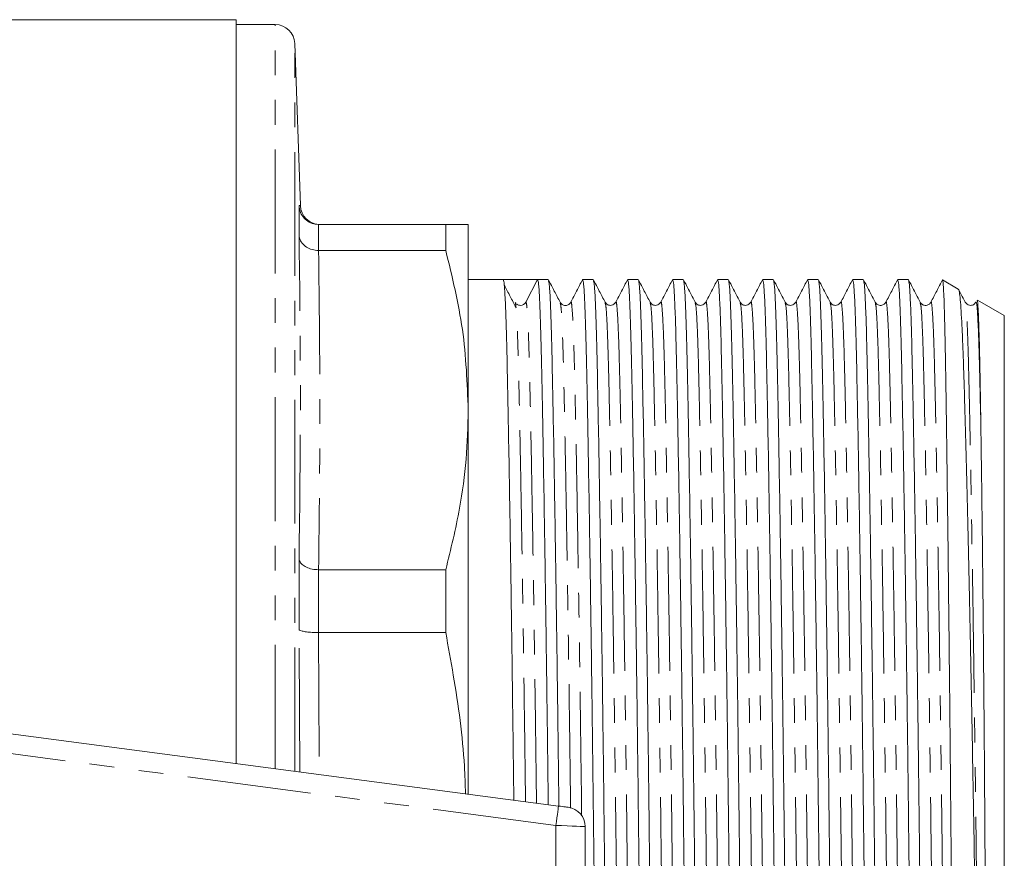
# Model space of a CAD drawing. Units: millimetres. Extents: x 134 to 273, y 30 to 280.
# Drawn here: x 223 to 273, y 73 to 116 of the extents above; entities that cross this region are included whole.
import ezdxf

# ---------------------------------------------------------------- set-up
doc = ezdxf.new("R2010")
doc.units = ezdxf.units.MM
doc.linetypes.add('PHANTOM', pattern=[12.7, 6.35, -1.27, 1.27, -1.27, 1.27, -1.27])

msp = doc.modelspace()

# ---------------------------------------------------------------- linework, layer by layer
at = {"color": 7, "linetype": 'Continuous', "lineweight": 15}
for p, q in [((233.65, 116.325), (221.15, 116.325)), ((233.65, 116.325), (233.65, 78.182)), ((235.651, 116.075), (233.65, 116.075)), ((236.941, 106.791), (236.65, 115.11)), ((236.871, 105.289), (236.871, 106.793)), ((237.872, 105.825), (237.87, 105.825)), ((244.396, 105.825), (237.872, 105.825)), ((244.396, 105.825), (244.396, 104.492)), ((245.55, 96.306), (245.55, 105.825)), ((237.87, 104.492), (237.872, 104.492)), ((237.872, 104.492), (244.396, 104.492)), ((247.346, 103), (245.55, 103)), ((248.228, 103), (247.346, 103)), ((249.11, 103), (248.51, 101.846)), ((249.655, 103), (249.111, 103)), ((251.964, 103), (251.42, 103)), ((254.273, 103), (253.729, 103)), ((256.582, 103), (256.038, 103)), ((258.891, 103), (258.347, 103)), ((261.2, 103), (260.656, 103)), ((263.509, 103), (262.965, 103)), ((265.818, 103), (265.274, 103)), ((268.127, 103), (267.583, 103)), ((270.69, 102.515), (269.885, 102.98)), ((247.989, 101.794), (247.964, 101.818)), ((252.575, 101.796), (252.574, 101.801)), ((268.738, 101.796), (268.737, 101.802)), ((273.05, 101.153), (271.681, 101.943)), ((273.05, 45.498), (273.05, 101.153)), ((245.55, 76.615), (245.55, 96.306)), ((236.871, 85.061), (236.871, 88.692)), ((237.872, 88.121), (237.87, 88.121)), ((244.396, 88.121), (237.872, 88.121)), ((244.396, 88.121), (244.396, 84.901)), ((237.87, 84.901), (237.872, 84.901)), ((237.872, 84.901), (244.396, 84.901)), ((217.181, 80.35), (250.181, 76.006)), ((251.55, 74.949), (251.55, 71.702))]:
    msp.add_line(p, q, dxfattribs=at)
at = {"color": 8, "linetype": 'PHANTOM', "lineweight": 0}
for p, q in [((235.651, 77.919), (235.651, 116.075)), ((236.65, 77.787), (236.65, 115.11)), ((237.87, 105.825), (237.87, 104.492)), ((237.87, 88.121), (237.87, 84.901)), ((236.914, 77.752), (236.871, 85.061)), ((237.872, 84.901), (237.915, 77.621)), ((250.05, 75.014), (217.05, 79.359)), ((250.05, 75.014), (250.05, 71.637))]:
    msp.add_line(p, q, dxfattribs=at)
at = {"color": 8, "linetype": 'PHANTOM', "lineweight": 0, "flags": 128}
for points in [[(250.05, 75.014), (250.076, 75.208), (250.1, 75.394), (250.123, 75.565), (250.143, 75.715), (250.159, 75.839), (250.171, 75.93), (250.178, 75.987), (250.181, 76.006)], [(251.55, 74.949), (251.521, 74.95), (251.436, 74.954), (251.297, 74.96), (251.111, 74.968), (250.884, 74.978), (250.624, 74.989), (250.343, 75.001), (250.05, 75.014)]]:
    msp.add_lwpolyline(points, dxfattribs=at)
at = {"color": 7, "linetype": 'Continuous', "lineweight": 15, "flags": 128}
msp.add_lwpolyline([(250.181, 76.006), (250.278, 75.993), (250.372, 75.981), (250.459, 75.969), (250.534, 75.959), (250.596, 75.951), (250.643, 75.945), (250.671, 75.941), (250.681, 75.94)], dxfattribs=at)
at = {"color": 7, "linetype": 'Continuous', "lineweight": 15}
for centre, radius, start, end in [((235.651, 115.075), 1, 2, 90), ((237.94, 106.825), 1, 182.046, 269.2411), ((248.228, 101.993), 0.317, 269.9571, 332.4948), ((250.55, 74.949), 1, 0, 82.5)]:
    msp.add_arc(centre, radius, start, end, dxfattribs=at)
msp.add_ellipse((248.228, 73.325), major_axis=(2289.284, 0), ratio=0.012963, start_param=1.570411, end_param=1.571182, dxfattribs=at)
for points, knots in [([(237.87, 105.825), (237.759, 105.837), (237.536, 105.859), (237.24, 106.028), (237.012, 106.277), (236.899, 106.545), (236.874, 106.723), (236.871, 106.789), (236.871, 106.793)], [0, 0, 0, 0, 0.215729, 0.431401, 0.648611, 0.868876, 0.99287, 1, 1, 1, 1]), ([(245.55, 105.825), (245.512, 105.825), (245.434, 105.825), (244.947, 105.825), (244.529, 105.825), (244.396, 105.825)], [0, 0, 0, 0, 0.403063, 0.80876, 1, 1, 1, 1]), ([(236.871, 105.289), (236.871, 105.286), (236.874, 105.231), (236.899, 105.084), (237.012, 104.863), (237.24, 104.657), (237.536, 104.518), (237.759, 104.501), (237.87, 104.492)], [0, 0, 0, 0, 0.007131, 0.131124, 0.351388, 0.568599, 0.784271, 1, 1, 1, 1]), ([(244.396, 104.492), (244.726, 103.143), (245.391, 100.435), (245.497, 97.687), (245.55, 96.306)], [0, 0, 0, 0, 0.4977813, 1, 1, 1, 1]), ([(247.346, 103), (247.364, 102.949), (247.398, 102.846), (247.448, 102.033), (247.495, 100.782), (247.539, 99.088), (247.582, 96.978), (247.63, 94.441), (247.68, 91.493), (247.731, 88.197), (247.783, 84.637), (247.832, 80.906), (247.868, 78.104), (247.886, 76.562), (247.889, 76.308)], [0, 0, 0, 0, 0.0910228, 0.1812392, 0.269885, 0.3562747, 0.4426644, 0.5313102, 0.6215267, 0.7125494, 0.8035722, 0.8937886, 0.9824345, 1, 1, 1, 1]), ([(248.001, 101.563), (247.901, 101.753), (247.701, 102.135), (247.501, 102.516), (247.4, 102.707)], [0, 0, 0, 0, 0.499999, 1, 1, 1, 1]), ([(249.656, 76.075), (249.652, 76.415), (249.633, 78.042), (249.596, 80.928), (249.547, 84.658), (249.495, 88.217), (249.444, 91.512), (249.394, 94.457), (249.346, 96.992), (249.303, 99.099), (249.259, 100.791), (249.212, 102.039), (249.162, 102.849), (249.128, 102.95), (249.11, 103)], [0, 0, 0, 0, 0.0233, 0.111428, 0.201118, 0.29161, 0.382101, 0.471791, 0.559919, 0.645805, 0.73169, 0.819819, 0.909509, 1, 1, 1, 1]), ([(250.266, 101.837), (250.166, 102.03), (249.965, 102.414), (249.765, 102.799), (249.665, 102.992)], [0, 0, 0, 0, 0.499996, 1, 1, 1, 1]), ([(249.665, 102.953), (249.679, 102.908), (249.71, 102.808), (249.757, 102.03), (249.804, 100.783), (249.848, 99.088), (249.891, 96.978), (249.939, 94.441), (249.989, 91.493), (250.04, 88.197), (250.092, 84.637), (250.141, 80.906), (250.178, 78.007), (250.197, 76.367), (250.201, 76.014)], [0, 0, 0, 0, 0.075553, 0.166628, 0.256118, 0.34333, 0.430542, 0.520032, 0.611108, 0.702997, 0.794886, 0.885962, 0.975452, 1, 1, 1, 1]), ([(251.41, 102.991), (251.31, 102.799), (251.109, 102.414), (250.909, 102.029), (250.809, 101.837)], [0, 0, 0, 0, 0.5000033, 1, 1, 1, 1]), ([(252.564, 43.701), (252.55, 43.746), (252.519, 43.845), (252.473, 44.621), (252.425, 45.868), (252.382, 47.563), (252.338, 49.673), (252.29, 52.21), (252.24, 55.158), (252.189, 58.454), (252.138, 62.015), (252.088, 65.743), (252.04, 69.537), (251.997, 73.337), (251.953, 77.137), (251.906, 80.93), (251.856, 84.658), (251.804, 88.217), (251.753, 91.512), (251.703, 94.457), (251.655, 96.992), (251.612, 99.099), (251.568, 100.791), (251.521, 102.039), (251.471, 102.848), (251.437, 102.949), (251.42, 103)], [0, 0, 0, 0, 0.034848, 0.077398, 0.119207, 0.159952, 0.200697, 0.242506, 0.285056, 0.327986, 0.370916, 0.413466, 0.455275, 0.49602, 0.536765, 0.578575, 0.621125, 0.664055, 0.706985, 0.749535, 0.791344, 0.832089, 0.872834, 0.914643, 0.957193, 1, 1, 1, 1]), ([(252.576, 101.836), (252.475, 102.028), (252.275, 102.413), (252.074, 102.798), (251.974, 102.991)], [0, 0, 0, 0, 0.499996, 1, 1, 1, 1]), ([(251.974, 102.95), (251.988, 102.905), (252.019, 102.806), (252.066, 102.03), (252.113, 100.783), (252.157, 99.088), (252.2, 96.978), (252.248, 94.441), (252.298, 91.493), (252.349, 88.197), (252.401, 84.636), (252.451, 80.908), (252.498, 77.114), (252.542, 73.314), (252.585, 69.514), (252.633, 65.721), (252.683, 61.993), (252.734, 58.434), (252.785, 55.139), (252.835, 52.194), (252.883, 49.659), (252.927, 47.552), (252.97, 45.86), (253.018, 44.612), (253.068, 43.803), (253.102, 43.702), (253.119, 43.651)], [0, 0, 0, 0, 0.034815, 0.077366, 0.119177, 0.159923, 0.20067, 0.24248, 0.285032, 0.327963, 0.370895, 0.413446, 0.455257, 0.496003, 0.53675, 0.57856, 0.621112, 0.664043, 0.706975, 0.749526, 0.791337, 0.832083, 0.87283, 0.91464, 0.957192, 1, 1, 1, 1]), ([(253.719, 102.992), (253.619, 102.799), (253.419, 102.414), (253.218, 102.03), (253.118, 101.837)], [0, 0, 0, 0, 0.500004, 1, 1, 1, 1]), ([(254.873, 43.701), (254.859, 43.745), (254.828, 43.845), (254.782, 44.621), (254.734, 45.868), (254.691, 47.563), (254.647, 49.673), (254.599, 52.21), (254.549, 55.158), (254.498, 58.454), (254.447, 62.015), (254.397, 65.743), (254.349, 69.537), (254.306, 73.337), (254.262, 77.137), (254.215, 80.93), (254.165, 84.658), (254.113, 88.217), (254.062, 91.512), (254.012, 94.457), (253.964, 96.992), (253.921, 99.099), (253.877, 100.791), (253.83, 102.039), (253.78, 102.848), (253.746, 102.949), (253.729, 103)], [0, 0, 0, 0, 0.034867, 0.077416, 0.119224, 0.159969, 0.200713, 0.242521, 0.28507, 0.328, 0.370929, 0.413478, 0.455286, 0.496031, 0.536775, 0.578583, 0.621132, 0.664062, 0.706991, 0.74954, 0.791348, 0.832093, 0.872837, 0.914645, 0.957194, 1, 1, 1, 1]), ([(254.884, 101.837), (254.784, 102.029), (254.583, 102.414), (254.383, 102.799), (254.283, 102.992)], [0, 0, 0, 0, 0.499996, 1, 1, 1, 1]), ([(254.283, 102.953), (254.297, 102.907), (254.328, 102.808), (254.375, 102.03), (254.422, 100.783), (254.466, 99.088), (254.509, 96.978), (254.557, 94.441), (254.607, 91.493), (254.658, 88.197), (254.71, 84.636), (254.76, 80.908), (254.807, 77.114), (254.851, 73.314), (254.894, 69.514), (254.942, 65.721), (254.992, 61.993), (255.043, 58.434), (255.094, 55.139), (255.144, 52.194), (255.192, 49.659), (255.236, 47.552), (255.279, 45.86), (255.327, 44.612), (255.377, 43.803), (255.411, 43.702), (255.428, 43.651)], [0, 0, 0, 0, 0.03521, 0.077744, 0.119538, 0.160267, 0.200997, 0.242791, 0.285324, 0.328239, 0.371153, 0.413687, 0.45548, 0.49621, 0.53694, 0.578733, 0.621267, 0.664181, 0.707095, 0.749629, 0.791422, 0.832152, 0.872882, 0.914675, 0.957209, 1, 1, 1, 1]), ([(256.028, 102.992), (255.928, 102.799), (255.728, 102.414), (255.527, 102.029), (255.427, 101.837)], [0, 0, 0, 0, 0.500005, 1, 1, 1, 1]), ([(257.183, 43.699), (257.169, 43.745), (257.138, 43.844), (257.091, 44.621), (257.043, 45.868), (257, 47.563), (256.956, 49.673), (256.908, 52.21), (256.858, 55.158), (256.807, 58.454), (256.756, 62.015), (256.706, 65.743), (256.658, 69.537), (256.615, 73.337), (256.571, 77.137), (256.524, 80.93), (256.474, 84.658), (256.422, 88.217), (256.371, 91.512), (256.321, 94.457), (256.273, 96.992), (256.23, 99.099), (256.186, 100.791), (256.139, 102.039), (256.089, 102.848), (256.055, 102.949), (256.038, 103)], [0, 0, 0, 0, 0.035034, 0.0775757, 0.1193768, 0.160114, 0.2008512, 0.2426523, 0.285194, 0.3281159, 0.3710378, 0.4135795, 0.4553806, 0.4961178, 0.536855, 0.578656, 0.6211977, 0.6641197, 0.7070416, 0.7495833, 0.7913844, 0.8321216, 0.8728587, 0.9146598, 0.9572015, 1, 1, 1, 1]), ([(257.193, 101.836), (257.093, 102.029), (256.893, 102.414), (256.692, 102.799), (256.592, 102.991)], [0, 0, 0, 0, 0.499996, 1, 1, 1, 1]), ([(256.592, 102.951), (256.606, 102.906), (256.637, 102.806), (256.684, 102.03), (256.731, 100.783), (256.775, 99.088), (256.818, 96.978), (256.866, 94.441), (256.916, 91.493), (256.967, 88.197), (257.019, 84.636), (257.069, 80.908), (257.116, 77.114), (257.16, 73.314), (257.203, 69.514), (257.251, 65.721), (257.301, 61.993), (257.352, 58.434), (257.403, 55.139), (257.453, 52.194), (257.501, 49.659), (257.545, 47.552), (257.588, 45.86), (257.636, 44.612), (257.686, 43.803), (257.72, 43.702), (257.737, 43.651)], [0, 0, 0, 0, 0.034937, 0.077483, 0.119288, 0.160029, 0.200771, 0.242576, 0.285122, 0.328048, 0.370974, 0.41352, 0.455326, 0.496067, 0.536808, 0.578614, 0.62116, 0.664086, 0.707012, 0.749558, 0.791363, 0.832105, 0.872846, 0.914651, 0.957197, 1, 1, 1, 1]), ([(258.337, 102.991), (258.237, 102.799), (258.036, 102.414), (257.836, 102.029), (257.736, 101.836)], [0, 0, 0, 0, 0.500004, 1, 1, 1, 1]), ([(259.492, 43.698), (259.478, 43.744), (259.447, 43.843), (259.4, 44.621), (259.352, 45.868), (259.309, 47.563), (259.265, 49.673), (259.217, 52.21), (259.167, 55.158), (259.116, 58.454), (259.065, 62.015), (259.015, 65.743), (258.967, 69.537), (258.924, 73.337), (258.88, 77.137), (258.833, 80.93), (258.783, 84.658), (258.731, 88.217), (258.68, 91.512), (258.63, 94.457), (258.582, 96.992), (258.539, 99.099), (258.495, 100.791), (258.448, 102.039), (258.398, 102.848), (258.364, 102.949), (258.347, 103)], [0, 0, 0, 0, 0.035212, 0.077746, 0.119539, 0.160269, 0.200998, 0.242792, 0.285326, 0.32824, 0.371154, 0.413688, 0.455481, 0.496211, 0.53694, 0.578734, 0.621268, 0.664182, 0.707096, 0.749629, 0.791423, 0.832152, 0.872882, 0.914676, 0.957209, 1, 1, 1, 1]), ([(259.502, 101.836), (259.402, 102.029), (259.202, 102.414), (259.001, 102.799), (258.901, 102.991)], [0, 0, 0, 0, 0.499996, 1, 1, 1, 1]), ([(258.901, 102.951), (258.915, 102.906), (258.946, 102.807), (258.993, 102.03), (259.04, 100.783), (259.084, 99.088), (259.127, 96.978), (259.175, 94.441), (259.225, 91.493), (259.276, 88.197), (259.328, 84.636), (259.378, 80.908), (259.425, 77.114), (259.469, 73.314), (259.512, 69.514), (259.56, 65.721), (259.61, 61.993), (259.661, 58.434), (259.712, 55.139), (259.762, 52.194), (259.81, 49.659), (259.854, 47.552), (259.897, 45.86), (259.945, 44.612), (259.995, 43.803), (260.029, 43.702), (260.046, 43.651)], [0, 0, 0, 0, 0.0350128, 0.0775555, 0.1193575, 0.1600955, 0.2008336, 0.2426356, 0.2851782, 0.3281011, 0.371024, 0.4135666, 0.4553686, 0.4961067, 0.5368448, 0.5786468, 0.6211894, 0.6641123, 0.7070351, 0.7495778, 0.7913798, 0.8321179, 0.8728559, 0.9146579, 0.9572006, 1, 1, 1, 1]), ([(260.646, 102.991), (260.546, 102.798), (260.345, 102.413), (260.145, 102.028), (260.044, 101.836)], [0, 0, 0, 0, 0.500004, 1, 1, 1, 1]), ([(261.801, 43.698), (261.787, 43.743), (261.756, 43.843), (261.709, 44.621), (261.661, 45.868), (261.618, 47.563), (261.574, 49.673), (261.526, 52.21), (261.476, 55.158), (261.425, 58.454), (261.374, 62.015), (261.324, 65.743), (261.276, 69.537), (261.233, 73.337), (261.189, 77.137), (261.142, 80.93), (261.092, 84.658), (261.04, 88.217), (260.989, 91.512), (260.939, 94.457), (260.891, 96.992), (260.848, 99.099), (260.804, 100.791), (260.757, 102.039), (260.707, 102.848), (260.673, 102.949), (260.656, 103)], [0, 0, 0, 0, 0.035262, 0.077793, 0.119585, 0.160312, 0.20104, 0.242831, 0.285363, 0.328274, 0.371186, 0.413718, 0.455509, 0.496237, 0.536964, 0.578755, 0.621287, 0.664199, 0.707111, 0.749642, 0.791434, 0.832161, 0.872889, 0.91468, 0.957212, 1, 1, 1, 1]), ([(261.811, 101.837), (261.711, 102.029), (261.51, 102.414), (261.31, 102.799), (261.21, 102.992)], [0, 0, 0, 0, 0.499996, 1, 1, 1, 1]), ([(261.21, 102.953), (261.224, 102.908), (261.255, 102.808), (261.302, 102.03), (261.349, 100.783), (261.393, 99.088), (261.436, 96.978), (261.484, 94.441), (261.534, 91.493), (261.585, 88.197), (261.637, 84.636), (261.687, 80.908), (261.734, 77.114), (261.778, 73.314), (261.821, 69.514), (261.869, 65.721), (261.919, 61.993), (261.97, 58.434), (262.021, 55.139), (262.071, 52.194), (262.119, 49.659), (262.163, 47.552), (262.206, 45.86), (262.254, 44.612), (262.304, 43.803), (262.338, 43.702), (262.355, 43.651)], [0, 0, 0, 0, 0.035238, 0.077771, 0.119563, 0.160292, 0.20102, 0.242813, 0.285345, 0.328258, 0.371171, 0.413704, 0.455496, 0.496224, 0.536953, 0.578745, 0.621278, 0.664191, 0.707104, 0.749636, 0.791429, 0.832157, 0.872886, 0.914678, 0.957211, 1, 1, 1, 1]), ([(262.955, 102.991), (262.855, 102.799), (262.654, 102.414), (262.454, 102.029), (262.354, 101.836)], [0, 0, 0, 0, 0.500003, 1, 1, 1, 1]), ([(264.11, 43.699), (264.096, 43.744), (264.065, 43.844), (264.018, 44.621), (263.97, 45.868), (263.927, 47.563), (263.883, 49.673), (263.835, 52.21), (263.785, 55.158), (263.734, 58.454), (263.683, 62.015), (263.633, 65.743), (263.585, 69.537), (263.542, 73.337), (263.498, 77.137), (263.451, 80.93), (263.401, 84.658), (263.349, 88.217), (263.298, 91.512), (263.248, 94.457), (263.2, 96.992), (263.157, 99.099), (263.113, 100.791), (263.066, 102.039), (263.016, 102.848), (262.982, 102.949), (262.965, 103)], [0, 0, 0, 0, 0.035058, 0.077598, 0.119399, 0.160135, 0.200871, 0.242671, 0.285212, 0.328132, 0.371053, 0.413594, 0.455394, 0.49613, 0.536866, 0.578666, 0.621207, 0.664128, 0.707049, 0.749589, 0.79139, 0.832126, 0.872862, 0.914662, 0.957203, 1, 1, 1, 1]), ([(264.12, 101.836), (264.02, 102.029), (263.82, 102.413), (263.619, 102.798), (263.519, 102.991)], [0, 0, 0, 0, 0.499996, 1, 1, 1, 1]), ([(263.519, 102.95), (263.533, 102.905), (263.564, 102.806), (263.611, 102.03), (263.658, 100.783), (263.702, 99.088), (263.745, 96.978), (263.793, 94.441), (263.843, 91.493), (263.894, 88.197), (263.946, 84.636), (263.996, 80.908), (264.043, 77.114), (264.087, 73.314), (264.13, 69.514), (264.178, 65.721), (264.228, 61.993), (264.279, 58.434), (264.33, 55.139), (264.38, 52.194), (264.428, 49.659), (264.472, 47.552), (264.515, 45.86), (264.563, 44.612), (264.613, 43.803), (264.647, 43.702), (264.664, 43.651)], [0, 0, 0, 0, 0.0348423, 0.0773924, 0.1192018, 0.1599471, 0.2006924, 0.2425017, 0.2850519, 0.3279824, 0.3709128, 0.413463, 0.4552724, 0.4960176, 0.5367629, 0.5785723, 0.6211225, 0.6640529, 0.7069834, 0.7495335, 0.7913429, 0.8320882, 0.8728335, 0.9146428, 0.957193, 1, 1, 1, 1]), ([(265.264, 102.992), (265.164, 102.799), (264.963, 102.414), (264.763, 102.029), (264.663, 101.837)], [0, 0, 0, 0, 0.500005, 1, 1, 1, 1]), ([(266.418, 43.701), (266.404, 43.746), (266.373, 43.845), (266.327, 44.621), (266.279, 45.868), (266.236, 47.563), (266.192, 49.673), (266.144, 52.21), (266.094, 55.158), (266.043, 58.454), (265.992, 62.015), (265.942, 65.743), (265.894, 69.537), (265.851, 73.337), (265.807, 77.137), (265.76, 80.93), (265.71, 84.658), (265.658, 88.217), (265.607, 91.512), (265.557, 94.457), (265.509, 96.992), (265.466, 99.099), (265.422, 100.791), (265.375, 102.039), (265.325, 102.848), (265.291, 102.949), (265.274, 103)], [0, 0, 0, 0, 0.0348396, 0.0773899, 0.1191994, 0.1599448, 0.2006902, 0.2424997, 0.28505, 0.3279805, 0.3709111, 0.4134614, 0.4552709, 0.4960163, 0.5367617, 0.5785712, 0.6211214, 0.664052, 0.7069826, 0.7495328, 0.7913423, 0.8320877, 0.8728331, 0.9146426, 0.9571929, 1, 1, 1, 1]), ([(266.429, 101.837), (266.329, 102.03), (266.128, 102.414), (265.928, 102.799), (265.828, 102.992)], [0, 0, 0, 0, 0.499997, 1, 1, 1, 1]), ([(265.828, 102.953), (265.842, 102.908), (265.873, 102.808), (265.92, 102.03), (265.967, 100.783), (266.011, 99.088), (266.054, 96.978), (266.102, 94.441), (266.152, 91.493), (266.203, 88.197), (266.255, 84.636), (266.305, 80.908), (266.352, 77.114), (266.396, 73.314), (266.439, 69.514), (266.487, 65.721), (266.537, 61.993), (266.588, 58.434), (266.639, 55.139), (266.689, 52.194), (266.737, 49.659), (266.781, 47.552), (266.824, 45.86), (266.872, 44.612), (266.922, 43.803), (266.956, 43.702), (266.973, 43.651)], [0, 0, 0, 0, 0.035265, 0.077797, 0.119588, 0.160315, 0.201043, 0.242834, 0.285365, 0.328277, 0.371189, 0.41372, 0.455511, 0.496239, 0.536966, 0.578757, 0.621289, 0.6642, 0.707112, 0.749643, 0.791434, 0.832162, 0.872889, 0.91468, 0.957212, 1, 1, 1, 1]), ([(267.573, 102.992), (267.473, 102.799), (267.273, 102.414), (267.072, 102.03), (266.972, 101.837)], [0, 0, 0, 0, 0.500003, 1, 1, 1, 1]), ([(268.727, 43.7), (268.713, 43.745), (268.682, 43.845), (268.636, 44.621), (268.588, 45.868), (268.545, 47.563), (268.501, 49.673), (268.453, 52.21), (268.403, 55.158), (268.352, 58.454), (268.301, 62.015), (268.251, 65.743), (268.203, 69.537), (268.16, 73.337), (268.116, 77.137), (268.069, 80.93), (268.019, 84.658), (267.967, 88.217), (267.916, 91.512), (267.866, 94.457), (267.818, 96.992), (267.775, 99.099), (267.731, 100.791), (267.684, 102.039), (267.634, 102.848), (267.6, 102.949), (267.583, 103)], [0, 0, 0, 0, 0.034879, 0.077427, 0.119235, 0.159979, 0.200723, 0.24253, 0.285079, 0.328008, 0.370937, 0.413485, 0.455293, 0.496037, 0.53678, 0.578588, 0.621137, 0.664066, 0.706994, 0.749543, 0.791351, 0.832095, 0.872838, 0.914646, 0.957195, 1, 1, 1, 1]), ([(268.738, 101.836), (268.638, 102.029), (268.438, 102.413), (268.237, 102.798), (268.137, 102.991)], [0, 0, 0, 0, 0.499995, 1, 1, 1, 1]), ([(268.137, 102.95), (268.151, 102.905), (268.182, 102.806), (268.229, 102.03), (268.276, 100.783), (268.32, 99.088), (268.363, 96.978), (268.411, 94.441), (268.461, 91.493), (268.512, 88.197), (268.564, 84.636), (268.614, 80.908), (268.661, 77.114), (268.705, 73.314), (268.748, 69.514), (268.796, 65.721), (268.846, 61.993), (268.897, 58.434), (268.948, 55.139), (268.998, 52.194), (269.046, 49.659), (269.09, 47.552), (269.133, 45.86), (269.181, 44.612), (269.231, 43.803), (269.265, 43.702), (269.282, 43.651)], [0, 0, 0, 0, 0.034847, 0.077397, 0.119206, 0.159952, 0.200697, 0.242506, 0.285056, 0.327986, 0.370916, 0.413466, 0.455275, 0.49602, 0.536765, 0.578575, 0.621124, 0.664055, 0.706985, 0.749535, 0.791344, 0.832089, 0.872834, 0.914643, 0.957193, 1, 1, 1, 1]), ([(269.882, 102.992), (269.782, 102.799), (269.582, 102.414), (269.381, 102.029), (269.281, 101.837)], [0, 0, 0, 0, 0.500004, 1, 1, 1, 1]), ([(269.882, 102.976), (269.882, 102.978), (269.891, 103.019), (269.908, 102.868), (269.933, 102.56), (269.957, 102.006), (269.981, 101.256), (270.004, 100.316), (270.026, 99.195), (270.048, 97.879), (270.071, 96.388), (270.094, 94.749), (270.118, 92.962), (270.143, 91.019), (270.168, 88.951), (270.193, 86.79), (270.217, 84.556), (270.242, 82.243), (270.266, 79.849), (270.289, 77.386), (270.312, 74.898), (270.334, 72.421), (270.356, 69.979), (270.379, 67.564), (270.403, 65.174), (270.427, 62.821), (270.452, 60.544), (270.477, 58.382), (270.502, 56.323), (270.527, 54.369), (270.551, 52.553), (270.575, 50.902), (270.598, 49.423), (270.62, 48.111), (270.641, 46.964), (270.664, 45.996), (270.688, 45.229), (270.712, 44.665), (270.737, 44.319), (270.756, 44.166), (270.767, 44.196), (270.77, 44.204)], [0, 0, 0, 0, 0.001308, 0.028002, 0.054695, 0.082165, 0.109634, 0.13613, 0.162626, 0.189883, 0.217141, 0.243638, 0.270135, 0.2974, 0.324665, 0.351113, 0.377745, 0.404285, 0.430825, 0.458136, 0.485446, 0.511895, 0.538528, 0.564914, 0.5913, 0.618452, 0.645605, 0.671991, 0.698377, 0.72553, 0.752682, 0.778977, 0.805455, 0.831771, 0.858088, 0.885171, 0.912254, 0.938438, 0.964805, 0.991037, 1, 1, 1, 1]), ([(271.85, 56.411), (271.828, 57.317), (271.792, 58.87), (271.74, 61.256), (271.694, 63.459), (271.649, 65.759), (271.604, 68.115), (271.562, 70.487), (271.521, 72.881), (271.48, 75.303), (271.438, 77.716), (271.394, 80.082), (271.35, 82.407), (271.304, 84.692), (271.257, 86.9), (271.211, 89.001), (271.166, 90.979), (271.121, 92.839), (271.076, 94.582), (271.032, 96.19), (270.99, 97.634), (270.95, 98.895), (270.909, 99.972), (270.867, 100.868), (270.823, 101.586), (270.778, 102.108), (270.733, 102.439), (270.703, 102.488), (270.688, 102.511)], [0, 0, 0, 0, 0.052149, 0.089451, 0.126753, 0.165139, 0.203524, 0.240826, 0.278128, 0.316505, 0.354882, 0.392367, 0.429853, 0.468413, 0.506974, 0.54456, 0.582407, 0.620123, 0.657839, 0.696652, 0.735464, 0.773049, 0.810892, 0.848604, 0.886316, 0.925098, 0.963881, 1, 1, 1, 1]), ([(271.047, 101.837), (270.947, 102.029), (270.835, 102.244), (270.723, 102.459), (270.711, 102.481)], [0, 0, 0, 0, 0.895777, 1, 1, 1, 1]), ([(248.001, 101.55), (248, 101.564), (247.988, 101.763), (247.974, 101.768), (247.962, 101.773)], [0, 0, 0, 0, 0.069451, 1, 1, 1, 1]), ([(248.228, 101.675), (248.164, 101.685), (248.076, 101.698), (248.036, 101.745), (248.025, 101.758)], [0, 0, 0, 0, 0.7318006, 1, 1, 1, 1]), ([(250.809, 101.837), (250.781, 101.797), (250.724, 101.716), (250.537, 101.655), (250.351, 101.716), (250.294, 101.797), (250.266, 101.837)], [0, 0, 0, 0, 0.246823, 0.5, 0.753177, 1, 1, 1, 1]), ([(253.118, 101.837), (253.057, 101.765), (252.961, 101.652), (252.679, 101.694), (252.611, 101.788), (252.575, 101.837)], [0, 0, 0, 0, 0.454392, 0.719923, 1, 1, 1, 1]), ([(255.427, 101.837), (255.366, 101.765), (255.27, 101.652), (254.988, 101.694), (254.92, 101.788), (254.884, 101.837)], [0, 0, 0, 0, 0.4543641, 0.7199027, 1, 1, 1, 1]), ([(257.736, 101.837), (257.675, 101.765), (257.579, 101.652), (257.297, 101.694), (257.229, 101.788), (257.193, 101.837)], [0, 0, 0, 0, 0.454356, 0.719897, 1, 1, 1, 1]), ([(260.045, 101.837), (259.984, 101.765), (259.888, 101.652), (259.606, 101.694), (259.538, 101.788), (259.502, 101.837)], [0, 0, 0, 0, 0.454367, 0.719906, 1, 1, 1, 1]), ([(262.354, 101.837), (262.293, 101.765), (262.197, 101.652), (261.915, 101.694), (261.847, 101.788), (261.811, 101.837)], [0, 0, 0, 0, 0.454397, 0.719929, 1, 1, 1, 1]), ([(264.663, 101.837), (264.602, 101.765), (264.506, 101.652), (264.224, 101.694), (264.156, 101.788), (264.12, 101.837)], [0, 0, 0, 0, 0.454443, 0.719964, 1, 1, 1, 1]), ([(266.972, 101.837), (266.948, 101.802), (266.9, 101.729), (266.73, 101.657), (266.527, 101.702), (266.462, 101.791), (266.429, 101.837)], [0, 0, 0, 0, 0.227402, 0.473354, 0.733648, 1, 1, 1, 1]), ([(269.281, 101.837), (269.25, 101.794), (269.189, 101.708), (268.993, 101.656), (268.815, 101.723), (268.763, 101.799), (268.738, 101.837)], [0, 0, 0, 0, 0.257879, 0.51511, 0.7642, 1, 1, 1, 1]), ([(271.59, 101.837), (271.554, 101.788), (271.486, 101.694), (271.204, 101.652), (271.108, 101.765), (271.047, 101.837)], [0, 0, 0, 0, 0.280024, 0.545541, 1, 1, 1, 1]), ([(271.85, 95.335), (271.834, 96.116), (271.802, 97.669), (271.757, 99.458), (271.707, 100.824), (271.654, 101.625), (271.615, 101.937), (271.594, 101.818), (271.591, 101.801)], [0, 0, 0, 0, 0.190211, 0.378085, 0.571104, 0.76796, 0.966793, 1, 1, 1, 1]), ([(271.657, 101.902), (271.661, 101.916), (271.679, 101.98), (271.705, 101.606), (271.734, 100.964), (271.758, 100.225), (271.782, 99.293), (271.804, 98.159), (271.826, 96.856), (271.842, 95.843), (271.85, 95.335)], [0, 0, 0, 0, 0.056809, 0.2611532, 0.382022, 0.5028908, 0.6272712, 0.7516516, 0.875367, 1, 1, 1, 1]), ([(245.55, 96.306), (245.528, 95.467), (245.482, 93.785), (245.117, 91.048), (244.654, 89.169), (244.396, 88.121)], [0, 0, 0, 0, 0.305691, 0.612562, 1, 1, 1, 1]), ([(271.85, 95.335), (271.852, 95.198), (271.858, 94.789), (271.872, 93.789), (271.889, 92.568), (271.909, 90.947), (271.925, 89.579), (271.945, 87.792), (271.96, 86.303), (271.979, 84.381), (271.993, 82.798), (272.007, 81.181), (272.02, 79.542), (272.033, 77.878), (272.047, 75.777), (272.058, 74.085), (272.071, 71.97), (272.081, 70.282), (272.094, 68.189), (272.103, 66.534), (272.112, 64.909), (272.121, 63.27), (272.13, 61.42), (272.137, 59.479), (272.142, 57.897), (272.145, 56.521), (272.145, 55.28), (272.143, 54.128), (272.138, 53.019), (272.128, 52.13), (272.113, 51.536), (272.1, 51.267), (272.091, 51.156), (272.086, 51.107), (272.082, 51.084), (272.079, 51.072), (272.077, 51.067), (272.076, 51.064), (272.075, 51.062), (272.074, 51.06), (272.073, 51.059), (272.072, 51.058), (272.071, 51.058), (272.07, 51.058), (272.069, 51.058), (272.066, 51.061), (272.059, 51.078), (272.045, 51.153), (272.016, 51.468), (271.973, 52.289), (271.913, 53.922), (271.873, 55.477), (271.85, 56.411)], [0, 0, 0, 0, 0.0108846, 0.032658, 0.0762371, 0.0980104, 0.1415895, 0.1633628, 0.2069419, 0.2287152, 0.2722943, 0.2940676, 0.3158409, 0.35942, 0.3811933, 0.4247724, 0.4465458, 0.4901252, 0.5118985, 0.5554778, 0.5772512, 0.5990245, 0.6445404, 0.6803596, 0.7115062, 0.7398589, 0.7666099, 0.7925312, 0.8184958, 0.8459493, 0.8596723, 0.865256, 0.8674689, 0.8685186, 0.869037, 0.8692975, 0.8693881, 0.8694502, 0.8694972, 0.8695446, 0.869563, 0.8695758, 0.8695886, 0.869603, 0.8696268, 0.8696983, 0.8700227, 0.871309, 0.8764452, 0.8969872, 0.9380909, 1, 1, 1, 1]), ([(236.871, 88.692), (236.871, 88.69), (236.874, 88.651), (236.899, 88.547), (237.012, 88.389), (237.24, 88.242), (237.536, 88.142), (237.759, 88.128), (237.87, 88.121)], [0, 0, 0, 0, 0.007131, 0.131124, 0.351388, 0.568599, 0.784271, 1, 1, 1, 1]), ([(236.871, 85.061), (236.871, 85.061), (236.874, 85.049), (236.899, 85.019), (237.012, 84.974), (237.24, 84.933), (237.536, 84.905), (237.759, 84.903), (237.87, 84.901)], [0, 0, 0, 0, 0.00713, 0.131124, 0.351389, 0.568599, 0.784271, 1, 1, 1, 1]), ([(244.396, 84.901), (244.528, 84.171), (244.94, 81.901), (245.328, 79.141), (245.396, 77.105), (245.412, 76.634)], [0, 0, 0, 0, 0.267182, 0.830398, 1, 1, 1, 1])]:
    msp.add_open_spline(points, degree=3, knots=knots, dxfattribs=at)
at = {"color": 8, "linetype": 'PHANTOM', "lineweight": 0}
for points, knots in [([(236.871, 106.793), (236.914, 106.792), (236.957, 106.791), (236.941, 106.791), (236.941, 106.791)], [0, 0, 0, 0, 0.999963, 1, 1, 1, 1]), ([(248.489, 76.228), (248.487, 76.464), (248.469, 77.935), (248.433, 80.618), (248.384, 84.204), (248.332, 87.625), (248.281, 90.793), (248.231, 93.625), (248.183, 96.062), (248.14, 98.091), (248.096, 99.709), (248.05, 100.927), (248.017, 101.345), (248.001, 101.55)], [0, 0, 0, 0, 0.0186584, 0.1167812, 0.2166426, 0.3173965, 0.4181504, 0.5180118, 0.6161346, 0.71176, 0.8073854, 0.9055082, 1, 1, 1, 1]), ([(249.053, 76.154), (249.049, 76.417), (249.031, 77.915), (248.996, 80.625), (248.946, 84.21), (248.894, 87.631), (248.843, 90.798), (248.793, 93.63), (248.746, 96.067), (248.702, 98.093), (248.658, 99.72), (248.611, 100.92), (248.561, 101.7), (248.527, 101.797), (248.51, 101.846)], [0, 0, 0, 0, 0.01878, 0.107316, 0.197421, 0.288332, 0.379242, 0.469347, 0.557883, 0.644166, 0.730449, 0.818985, 0.90909, 1, 1, 1, 1]), ([(250.802, 75.898), (250.798, 76.244), (250.779, 77.826), (250.742, 80.618), (250.693, 84.204), (250.641, 87.625), (250.59, 90.793), (250.54, 93.625), (250.492, 96.062), (250.449, 98.089), (250.405, 99.718), (250.358, 100.915), (250.311, 101.66), (250.28, 101.756), (250.266, 101.799)], [0, 0, 0, 0, 0.025003, 0.114522, 0.205628, 0.297548, 0.389468, 0.480574, 0.570093, 0.657335, 0.744576, 0.834095, 0.925201, 1, 1, 1, 1]), ([(251.369, 75.51), (251.364, 75.987), (251.343, 77.702), (251.305, 80.626), (251.255, 84.21), (251.203, 87.631), (251.152, 90.798), (251.102, 93.63), (251.055, 96.066), (251.011, 98.094), (250.967, 99.716), (250.92, 100.934), (250.87, 101.649), (250.832, 101.932), (250.812, 101.816), (250.809, 101.798)], [0, 0, 0, 0, 0.033096, 0.118829, 0.206081, 0.294113, 0.382145, 0.469397, 0.55513, 0.63868, 0.722231, 0.807964, 0.895216, 0.983248, 1, 1, 1, 1]), ([(253.73, 44.853), (253.726, 44.835), (253.706, 44.719), (253.668, 45.002), (253.619, 45.717), (253.571, 46.935), (253.527, 48.557), (253.484, 50.585), (253.436, 53.021), (253.386, 55.853), (253.335, 59.019), (253.284, 62.441), (253.234, 66.024), (253.186, 69.669), (253.143, 73.322), (253.099, 76.974), (253.051, 80.62), (253.001, 84.203), (252.95, 87.625), (252.899, 90.793), (252.849, 93.625), (252.801, 96.062), (252.758, 98.089), (252.714, 99.718), (252.667, 100.915), (252.62, 101.658), (252.589, 101.753), (252.575, 101.796)], [0, 0, 0, 0, 0.008035, 0.050632, 0.092852, 0.134336, 0.174765, 0.215194, 0.256679, 0.298898, 0.341495, 0.384092, 0.426312, 0.467797, 0.508226, 0.548654, 0.590139, 0.632359, 0.674956, 0.717553, 0.759773, 0.801257, 0.841686, 0.882115, 0.9236, 0.965819, 1, 1, 1, 1]), ([(254.272, 44.855), (254.258, 44.898), (254.227, 44.993), (254.181, 45.736), (254.133, 46.933), (254.09, 48.562), (254.046, 50.589), (253.999, 53.026), (253.949, 55.858), (253.897, 59.026), (253.846, 62.448), (253.796, 66.031), (253.748, 69.677), (253.705, 73.329), (253.661, 76.982), (253.614, 80.627), (253.564, 84.21), (253.512, 87.632), (253.461, 90.798), (253.411, 93.63), (253.364, 96.066), (253.32, 98.094), (253.276, 99.716), (253.229, 100.934), (253.179, 101.649), (253.142, 101.932), (253.121, 101.817), (253.118, 101.798)], [0, 0, 0, 0, 0.034232, 0.0764527, 0.1179383, 0.158368, 0.1987977, 0.2402834, 0.282504, 0.325102, 0.3677001, 0.4099207, 0.4514063, 0.4918361, 0.5322658, 0.5737514, 0.6159721, 0.6585701, 0.7011681, 0.7433888, 0.7848744, 0.8253041, 0.8657338, 0.9072194, 0.9494401, 0.9920381, 1, 1, 1, 1]), ([(256.039, 44.855), (256.036, 44.836), (256.015, 44.719), (255.977, 45.002), (255.928, 45.717), (255.88, 46.935), (255.836, 48.557), (255.793, 50.585), (255.745, 53.021), (255.695, 55.853), (255.644, 59.019), (255.593, 62.441), (255.543, 66.024), (255.495, 69.669), (255.452, 73.322), (255.408, 76.974), (255.36, 80.62), (255.31, 84.203), (255.259, 87.625), (255.208, 90.793), (255.158, 93.625), (255.11, 96.062), (255.067, 98.089), (255.023, 99.718), (254.976, 100.915), (254.929, 101.66), (254.898, 101.755), (254.884, 101.798)], [0, 0, 0, 0, 0.008348, 0.050915, 0.093104, 0.134559, 0.174958, 0.215358, 0.256813, 0.299002, 0.341568, 0.384135, 0.426324, 0.467779, 0.508178, 0.548578, 0.590033, 0.632222, 0.674788, 0.717354, 0.759544, 0.800998, 0.841398, 0.881798, 0.923252, 0.965442, 1, 1, 1, 1]), ([(256.581, 44.854), (256.567, 44.897), (256.537, 44.992), (256.49, 45.736), (256.442, 46.933), (256.399, 48.562), (256.355, 50.589), (256.308, 53.026), (256.258, 55.858), (256.206, 59.026), (256.155, 62.448), (256.105, 66.031), (256.057, 69.677), (256.014, 73.329), (255.97, 76.982), (255.923, 80.627), (255.873, 84.21), (255.821, 87.632), (255.77, 90.798), (255.72, 93.63), (255.673, 96.066), (255.629, 98.094), (255.585, 99.716), (255.538, 100.934), (255.488, 101.649), (255.45, 101.932), (255.43, 101.816), (255.427, 101.798)], [0, 0, 0, 0, 0.034394, 0.076606, 0.118082, 0.158504, 0.198925, 0.240401, 0.282613, 0.325202, 0.367791, 0.410003, 0.451479, 0.4919, 0.532321, 0.573798, 0.61601, 0.658599, 0.701188, 0.743399, 0.784876, 0.825297, 0.865718, 0.907195, 0.949407, 0.991996, 1, 1, 1, 1]), ([(258.347, 44.852), (258.344, 44.834), (258.324, 44.719), (258.286, 45.002), (258.237, 45.717), (258.189, 46.935), (258.145, 48.557), (258.102, 50.585), (258.054, 53.021), (258.004, 55.853), (257.953, 59.019), (257.902, 62.441), (257.852, 66.024), (257.804, 69.669), (257.761, 73.322), (257.717, 76.974), (257.669, 80.62), (257.619, 84.203), (257.568, 87.625), (257.517, 90.793), (257.467, 93.625), (257.419, 96.062), (257.376, 98.089), (257.332, 99.718), (257.285, 100.915), (257.238, 101.659), (257.207, 101.754), (257.193, 101.796)], [0, 0, 0, 0, 0.007935, 0.050531, 0.092749, 0.134232, 0.17466, 0.215087, 0.25657, 0.298788, 0.341384, 0.38398, 0.426198, 0.467681, 0.508108, 0.548536, 0.590019, 0.632237, 0.674833, 0.717428, 0.759647, 0.80113, 0.841557, 0.881985, 0.923468, 0.965686, 1, 1, 1, 1]), ([(258.89, 44.853), (258.877, 44.896), (258.846, 44.991), (258.799, 45.736), (258.751, 46.933), (258.708, 48.562), (258.664, 50.589), (258.617, 53.026), (258.567, 55.858), (258.515, 59.026), (258.464, 62.448), (258.414, 66.031), (258.366, 69.677), (258.323, 73.329), (258.279, 76.982), (258.232, 80.627), (258.182, 84.21), (258.13, 87.632), (258.079, 90.798), (258.029, 93.63), (257.982, 96.066), (257.938, 98.094), (257.894, 99.716), (257.847, 100.934), (257.797, 101.649), (257.759, 101.932), (257.739, 101.815), (257.736, 101.796)], [0, 0, 0, 0, 0.034562, 0.076754, 0.118211, 0.158612, 0.199014, 0.240471, 0.282662, 0.325231, 0.367799, 0.409991, 0.451448, 0.491849, 0.532251, 0.573708, 0.6159, 0.658468, 0.701037, 0.743228, 0.784685, 0.825087, 0.865488, 0.906945, 0.949137, 0.991705, 1, 1, 1, 1]), ([(260.656, 44.85), (260.653, 44.833), (260.633, 44.719), (260.595, 45.003), (260.546, 45.717), (260.498, 46.935), (260.454, 48.557), (260.411, 50.585), (260.363, 53.021), (260.313, 55.853), (260.262, 59.019), (260.211, 62.441), (260.161, 66.024), (260.113, 69.669), (260.07, 73.322), (260.026, 76.974), (259.978, 80.62), (259.928, 84.203), (259.877, 87.625), (259.826, 90.793), (259.776, 93.625), (259.728, 96.062), (259.685, 98.089), (259.641, 99.718), (259.594, 100.915), (259.547, 101.659), (259.516, 101.754), (259.502, 101.797)], [0, 0, 0, 0, 0.007544, 0.050154, 0.092386, 0.133883, 0.174323, 0.214764, 0.256261, 0.298493, 0.341103, 0.383713, 0.425945, 0.467442, 0.507882, 0.548323, 0.58982, 0.632052, 0.674662, 0.717272, 0.759504, 0.801001, 0.841441, 0.881882, 0.923379, 0.965611, 1, 1, 1, 1]), ([(261.2, 44.853), (261.186, 44.895), (261.155, 44.991), (261.108, 45.736), (261.06, 46.933), (261.017, 48.562), (260.973, 50.589), (260.926, 53.026), (260.876, 55.858), (260.824, 59.026), (260.773, 62.448), (260.723, 66.031), (260.675, 69.677), (260.632, 73.329), (260.588, 76.982), (260.541, 80.627), (260.491, 84.21), (260.439, 87.632), (260.388, 90.798), (260.338, 93.63), (260.291, 96.066), (260.247, 98.094), (260.203, 99.716), (260.156, 100.934), (260.106, 101.649), (260.068, 101.932), (260.048, 101.815), (260.044, 101.796)], [0, 0, 0, 0, 0.0346141, 0.076799, 0.1182494, 0.1586448, 0.1990403, 0.2404907, 0.2826755, 0.3252374, 0.3677993, 0.4099842, 0.4514346, 0.49183, 0.5322254, 0.5736759, 0.6158607, 0.6584226, 0.7009845, 0.7431694, 0.7846198, 0.8250152, 0.8654106, 0.906861, 0.9490459, 0.9916078, 1, 1, 1, 1]), ([(262.966, 44.853), (262.962, 44.835), (262.942, 44.719), (262.904, 45.002), (262.855, 45.717), (262.807, 46.935), (262.763, 48.557), (262.72, 50.585), (262.672, 53.021), (262.622, 55.853), (262.571, 59.019), (262.52, 62.441), (262.47, 66.024), (262.422, 69.669), (262.379, 73.322), (262.335, 76.974), (262.287, 80.62), (262.237, 84.203), (262.186, 87.625), (262.135, 90.793), (262.085, 93.625), (262.037, 96.062), (261.994, 98.089), (261.95, 99.718), (261.903, 100.915), (261.856, 101.66), (261.825, 101.755), (261.811, 101.798)], [0, 0, 0, 0, 0.0080622, 0.0506392, 0.092839, 0.1343041, 0.1747138, 0.2151235, 0.2565886, 0.2987884, 0.3413653, 0.3839423, 0.4261421, 0.4676072, 0.5080169, 0.5484266, 0.5898917, 0.6320915, 0.6746684, 0.7172454, 0.7594452, 0.8009103, 0.84132, 0.8817297, 0.9231948, 0.9653946, 1, 1, 1, 1]), ([(263.508, 44.854), (263.494, 44.896), (263.464, 44.992), (263.417, 45.736), (263.369, 46.933), (263.326, 48.562), (263.282, 50.589), (263.235, 53.026), (263.185, 55.858), (263.133, 59.026), (263.082, 62.448), (263.032, 66.031), (262.984, 69.677), (262.941, 73.329), (262.897, 76.982), (262.85, 80.627), (262.8, 84.21), (262.748, 87.632), (262.697, 90.798), (262.647, 93.63), (262.6, 96.066), (262.556, 98.094), (262.512, 99.716), (262.465, 100.934), (262.415, 101.649), (262.377, 101.932), (262.357, 101.815), (262.354, 101.796)], [0, 0, 0, 0, 0.034425, 0.076623, 0.118087, 0.158495, 0.198903, 0.240367, 0.282565, 0.32514, 0.367715, 0.409914, 0.451377, 0.491785, 0.532193, 0.573657, 0.615855, 0.65843, 0.701006, 0.743204, 0.784667, 0.825075, 0.865484, 0.906947, 0.949145, 0.991721, 1, 1, 1, 1]), ([(265.275, 44.854), (265.271, 44.835), (265.251, 44.719), (265.213, 45.002), (265.164, 45.717), (265.116, 46.935), (265.072, 48.557), (265.029, 50.585), (264.981, 53.021), (264.931, 55.853), (264.88, 59.019), (264.829, 62.441), (264.779, 66.024), (264.731, 69.669), (264.688, 73.322), (264.644, 76.974), (264.596, 80.62), (264.546, 84.203), (264.495, 87.625), (264.444, 90.793), (264.394, 93.625), (264.346, 96.062), (264.303, 98.089), (264.259, 99.718), (264.212, 100.915), (264.165, 101.658), (264.134, 101.753), (264.12, 101.796)], [0, 0, 0, 0, 0.008181, 0.05077, 0.092983, 0.13446, 0.174882, 0.215304, 0.256781, 0.298994, 0.341584, 0.384173, 0.426386, 0.467863, 0.508285, 0.548707, 0.590184, 0.632397, 0.674987, 0.717576, 0.759789, 0.801266, 0.841688, 0.88211, 0.923587, 0.9658, 1, 1, 1, 1]), ([(265.817, 44.855), (265.803, 44.898), (265.772, 44.993), (265.726, 45.736), (265.678, 46.933), (265.635, 48.562), (265.591, 50.589), (265.544, 53.026), (265.494, 55.858), (265.442, 59.026), (265.391, 62.448), (265.341, 66.031), (265.293, 69.677), (265.25, 73.329), (265.206, 76.982), (265.159, 80.627), (265.109, 84.21), (265.057, 87.632), (265.006, 90.798), (264.956, 93.63), (264.909, 96.066), (264.865, 98.094), (264.821, 99.716), (264.774, 100.934), (264.724, 101.649), (264.686, 101.932), (264.666, 101.816), (264.663, 101.798)], [0, 0, 0, 0, 0.034206, 0.0764223, 0.1179036, 0.1583291, 0.1987546, 0.240236, 0.2824522, 0.3250458, 0.3676395, 0.4098557, 0.4513371, 0.4917626, 0.5321881, 0.5736694, 0.6158857, 0.6584793, 0.7010729, 0.7432892, 0.7847705, 0.8251961, 0.8656216, 0.9071029, 0.9493192, 0.9919128, 1, 1, 1, 1]), ([(267.584, 44.854), (267.58, 44.836), (267.56, 44.719), (267.522, 45.002), (267.473, 45.717), (267.425, 46.935), (267.381, 48.557), (267.338, 50.585), (267.29, 53.021), (267.24, 55.853), (267.189, 59.019), (267.138, 62.441), (267.088, 66.024), (267.04, 69.669), (266.997, 73.322), (266.953, 76.974), (266.905, 80.62), (266.855, 84.203), (266.804, 87.625), (266.753, 90.793), (266.703, 93.625), (266.655, 96.062), (266.612, 98.089), (266.568, 99.718), (266.521, 100.915), (266.474, 101.66), (266.443, 101.756), (266.429, 101.798)], [0, 0, 0, 0, 0.008272, 0.050839, 0.093029, 0.134484, 0.174885, 0.215285, 0.256741, 0.298931, 0.341498, 0.384065, 0.426255, 0.46771, 0.508111, 0.548511, 0.589967, 0.632157, 0.674724, 0.717291, 0.759481, 0.800936, 0.841337, 0.881737, 0.923192, 0.965383, 1, 1, 1, 1]), ([(268.126, 44.855), (268.112, 44.897), (268.081, 44.993), (268.035, 45.736), (267.987, 46.933), (267.944, 48.562), (267.9, 50.589), (267.853, 53.026), (267.803, 55.858), (267.751, 59.026), (267.7, 62.448), (267.65, 66.031), (267.602, 69.677), (267.559, 73.329), (267.515, 76.982), (267.468, 80.627), (267.418, 84.21), (267.366, 87.632), (267.315, 90.798), (267.265, 93.63), (267.218, 96.066), (267.174, 98.094), (267.13, 99.716), (267.083, 100.934), (267.033, 101.649), (266.996, 101.932), (266.975, 101.817), (266.972, 101.798)], [0, 0, 0, 0, 0.034243, 0.076464, 0.117949, 0.158379, 0.198808, 0.240294, 0.282514, 0.325112, 0.36771, 0.40993, 0.451415, 0.491845, 0.532274, 0.57376, 0.61598, 0.658578, 0.701176, 0.743396, 0.784882, 0.825311, 0.865741, 0.907226, 0.949446, 0.992044, 1, 1, 1, 1]), ([(269.892, 44.852), (269.889, 44.834), (269.869, 44.719), (269.831, 45.002), (269.782, 45.717), (269.734, 46.935), (269.69, 48.557), (269.647, 50.585), (269.599, 53.021), (269.549, 55.853), (269.498, 59.019), (269.447, 62.441), (269.397, 66.024), (269.349, 69.669), (269.306, 73.322), (269.262, 76.974), (269.214, 80.62), (269.164, 84.203), (269.113, 87.625), (269.062, 90.793), (269.012, 93.625), (268.964, 96.062), (268.921, 98.089), (268.877, 99.718), (268.83, 100.915), (268.783, 101.658), (268.752, 101.753), (268.738, 101.796)], [0, 0, 0, 0, 0.007942, 0.050542, 0.092764, 0.134251, 0.174682, 0.215113, 0.2566, 0.298822, 0.341421, 0.384021, 0.426243, 0.46773, 0.508161, 0.548592, 0.590079, 0.632301, 0.6749, 0.7175, 0.759722, 0.801208, 0.84164, 0.882071, 0.923557, 0.96578, 1, 1, 1, 1]), ([(270.435, 44.854), (270.421, 44.897), (270.391, 44.992), (270.344, 45.736), (270.296, 46.933), (270.253, 48.562), (270.209, 50.589), (270.162, 53.026), (270.112, 55.858), (270.06, 59.026), (270.009, 62.448), (269.959, 66.031), (269.911, 69.677), (269.868, 73.329), (269.824, 76.982), (269.777, 80.627), (269.727, 84.21), (269.675, 87.632), (269.624, 90.798), (269.574, 93.63), (269.527, 96.066), (269.483, 98.094), (269.439, 99.716), (269.392, 100.934), (269.342, 101.649), (269.304, 101.932), (269.284, 101.816), (269.281, 101.798)], [0, 0, 0, 0, 0.034412, 0.076622, 0.118097, 0.158517, 0.198936, 0.240412, 0.282622, 0.325209, 0.367796, 0.410006, 0.451481, 0.491901, 0.53232, 0.573796, 0.616006, 0.658593, 0.70118, 0.74339, 0.784866, 0.825285, 0.865705, 0.90718, 0.94939, 0.991977, 1, 1, 1, 1]), ([(271.85, 56.411), (271.833, 57.428), (271.8, 59.461), (271.75, 62.806), (271.702, 66.272), (271.657, 69.796), (271.614, 73.363), (271.571, 76.974), (271.523, 80.62), (271.473, 84.203), (271.422, 87.625), (271.371, 90.793), (271.321, 93.625), (271.273, 96.062), (271.23, 98.089), (271.186, 99.718), (271.139, 100.915), (271.092, 101.66), (271.061, 101.755), (271.047, 101.797)], [0, 0, 0, 0, 0.059319, 0.118568, 0.177258, 0.23493, 0.291167, 0.349406, 0.409165, 0.469984, 0.531346, 0.592708, 0.653527, 0.713286, 0.771525, 0.829764, 0.889523, 0.950342, 1, 1, 1, 1])]:
    msp.add_open_spline(points, degree=3, knots=knots, dxfattribs=at)
for points in [[(236.871, 88.692), (236.906, 91.457), (236.976, 96.988), (236.906, 102.522), (236.871, 105.289)], [(237.872, 104.492), (237.906, 101.763), (237.974, 96.306), (237.906, 90.85), (237.872, 88.121)]]:
    msp.add_open_spline(points, degree=3, dxfattribs=at)

doc.saveas('drawing.dxf')
